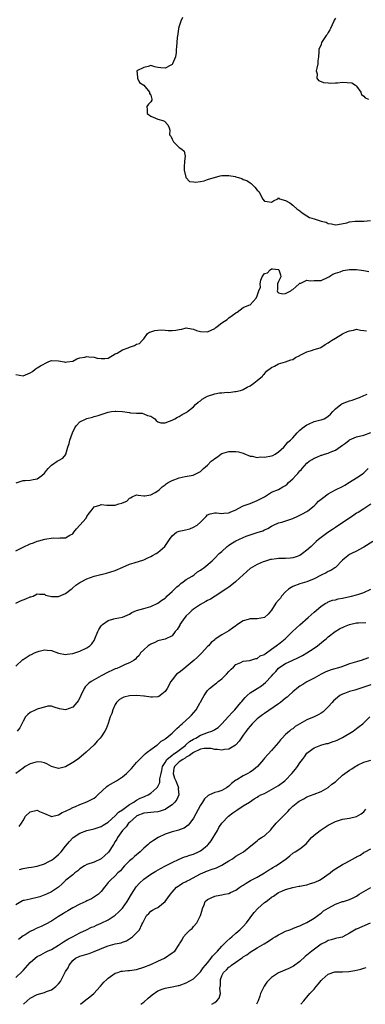
# Model space of a CAD drawing. Units: inches. Extents: x 2523000 to 2526000, y 1548000 to 1551000.
# Drawn here: x 2525148 to 2525245, y 1548000 to 1548277 of the extents above; entities that cross this region are included whole.
import ezdxf

# ---------------------------------------------------------------- set-up
doc = ezdxf.new("R2010")
doc.units = ezdxf.units.IN
doc.header["$MEASUREMENT"] = 0
doc.layers.add('LD25231548_2ft', color=135, linetype='Continuous')

msp = doc.modelspace()

# ---------------------------------------------------------------- linework, layer by layer
at = {"layer": 'LD25231548_2ft'}
for points, elevation in [([(2525193.92, 1548278.08), (2525193.5, 1548277), (2525193, 1548275.65), (2525192.79, 1548275), (2525192.6, 1548273.4), (2525192.4, 1548272.4), (2525192.36, 1548271), (2525192.22, 1548269.78), (2525192.18, 1548269), (2525192.16, 1548268.16), (2525191.94, 1548267), (2525191.7, 1548266.3), (2525191.15, 1548265), (2525191, 1548264.81), (2525190.64, 1548264.64), (2525189, 1548263.76), (2525187.84, 1548263.84), (2525187, 1548264.01), (2525186.13, 1548264.13), (2525185, 1548264.51), (2525184.29, 1548264.29), (2525183, 1548264), (2525181.04, 1548263), (2525181.27, 1548261.27), (2525181.26, 1548261), (2525181.77, 1548259.77), (2525183, 1548259.01), (2525184.65, 1548257), (2525184.67, 1548256.67), (2525185, 1548256.16), (2525185.32, 1548255), (2525185.28, 1548254.72), (2525185, 1548254.26), (2525184.36, 1548253.64), (2525183.89, 1548253), (2525184.01, 1548252.01), (2525183.96, 1548251), (2525185, 1548250.28), (2525187, 1548249.41), (2525188.38, 1548249), (2525188.83, 1548248.84), (2525189.8, 1548247.8), (2525190.21, 1548247), (2525190.34, 1548246.34), (2525190.27, 1548245), (2525190.6, 1548244.6), (2525191, 1548243.73), (2525191.41, 1548243), (2525193, 1548241.47), (2525193.76, 1548241), (2525194.41, 1548240.41), (2525194.66, 1548239), (2525194.45, 1548237.55), (2525194.48, 1548237), (2525194.42, 1548236.42), (2525194.42, 1548235), (2525194.9, 1548233.1), (2525194.9, 1548233), (2525194.92, 1548232.92), (2525195, 1548232.86), (2525195.89, 1548231.89), (2525197, 1548231.75), (2525197.61, 1548231.61), (2525199, 1548231.89), (2525200.06, 1548232.06), (2525201, 1548232.39), (2525204.59, 1548233.41), (2525205, 1548233.49), (2525206.48, 1548233.52), (2525207, 1548233.58), (2525208.79, 1548233.21), (2525209, 1548233.2), (2525209.73, 1548233), (2525210.66, 1548232.66), (2525211, 1548232.44), (2525212.1, 1548232.1), (2525213, 1548231.43), (2525213.26, 1548231.26), (2525213.59, 1548231), (2525214.29, 1548230.29), (2525215, 1548229.37), (2525215.42, 1548229), (2525215.99, 1548227.99), (2525216.48, 1548227), (2525217, 1548226.31), (2525217.8, 1548226.2), (2525219, 1548226.02), (2525219.59, 1548226.41), (2525220.75, 1548227), (2525221, 1548227.35), (2525221.08, 1548227.08), (2525221.24, 1548227), (2525223, 1548226.49), (2525224.2, 1548225.8), (2525225, 1548225.2), (2525225.23, 1548225), (2525226.15, 1548224.15), (2525227, 1548223.56), (2525227.61, 1548223), (2525229, 1548222.13), (2525229.72, 1548221.72), (2525231, 1548221.33), (2525231.86, 1548221), (2525232.77, 1548220.77), (2525233, 1548220.66), (2525234.37, 1548220.37), (2525235, 1548219.99), (2525235.91, 1548219.91), (2525237, 1548219.62), (2525237.71, 1548219.71), (2525240.24, 1548220.24), (2525241, 1548220.52), (2525242.62, 1548220.62), (2525243, 1548220.7), (2525245, 1548220.67), (2525246.87, 1548220.87)], 7408), ([(2525237, 1548277.88), (2525236.67, 1548277.33), (2525236.59, 1548277), (2525235.61, 1548275), (2525235.46, 1548274.54), (2525235, 1548273.85), (2525234.69, 1548273.31), (2525234.4, 1548273), (2525233.32, 1548271.32), (2525233.14, 1548271), (2525233, 1548270.43), (2525232.36, 1548269), (2525232.35, 1548268.35), (2525232.28, 1548267), (2525232.11, 1548265.89), (2525232.02, 1548265), (2525231.74, 1548263.74), (2525231.6, 1548263), (2525231.86, 1548262.14), (2525231.76, 1548261), (2525232.26, 1548260.26), (2525233, 1548260.05), (2525233.71, 1548259.71), (2525235, 1548259.69), (2525235.55, 1548259.55), (2525237, 1548259.69), (2525237.64, 1548259.64), (2525239, 1548259.83), (2525241.67, 1548259.67), (2525242.64, 1548259), (2525243, 1548258.7), (2525244.15, 1548257), (2525244.39, 1548256.39), (2525245, 1548255.87), (2525245.43, 1548255.43), (2525246.3, 1548255)], 7406), ([(2525147, 1548177.47), (2525149, 1548177.1), (2525151, 1548177.9), (2525151.68, 1548178.32), (2525152.41, 1548179), (2525153, 1548179.33), (2525153.94, 1548179.94), (2525156.03, 1548181), (2525156.73, 1548181.27), (2525157, 1548181.4), (2525159, 1548181.3), (2525160.62, 1548181), (2525160.9, 1548180.9), (2525161, 1548180.9), (2525161.43, 1548181), (2525163, 1548181.26), (2525164.16, 1548181.84), (2525165, 1548182.15), (2525166.37, 1548182.37), (2525167, 1548182.54), (2525167.53, 1548182.47), (2525169, 1548182.37), (2525169.89, 1548182.11), (2525171, 1548181.98), (2525172.01, 1548181.99), (2525173, 1548182.11), (2525175, 1548183.24), (2525175.48, 1548183.48), (2525177, 1548184.43), (2525178.62, 1548185), (2525179, 1548185.18), (2525180.4, 1548185.6), (2525181, 1548185.97), (2525181.77, 1548186.23), (2525182.53, 1548187), (2525183, 1548187.52), (2525184.08, 1548189), (2525184.65, 1548189.35), (2525185, 1548189.5), (2525186.15, 1548189.85), (2525187, 1548189.99), (2525187.99, 1548190.01), (2525189, 1548189.93), (2525189.9, 1548189.9), (2525191, 1548189.85), (2525192.07, 1548189.93), (2525193, 1548190.16), (2525193.72, 1548190.28), (2525195, 1548190.58), (2525195.47, 1548190.53), (2525197, 1548190.21), (2525197.87, 1548189.87), (2525199, 1548189.55), (2525201, 1548189.51), (2525203, 1548190.45), (2525203.29, 1548190.71), (2525203.71, 1548191), (2525205, 1548192.05), (2525206.49, 1548193), (2525207, 1548193.43), (2525207.9, 1548194.1), (2525209, 1548194.86), (2525209.29, 1548195), (2525211, 1548196.3), (2525212.66, 1548197), (2525213, 1548197.12), (2525214.72, 1548199), (2525215, 1548199.59), (2525215.48, 1548201), (2525215.9, 1548202.1), (2525215.81, 1548203), (2525216.01, 1548204.02), (2525216.4, 1548205), (2525217, 1548205.88), (2525217.85, 1548206.15), (2525218.59, 1548207), (2525219, 1548207.22), (2525219.26, 1548207.26), (2525221, 1548207.04), (2525221.09, 1548207), (2525221.58, 1548205.58), (2525221.64, 1548205), (2525221, 1548203.69), (2525220.73, 1548203), (2525220.72, 1548201.28), (2525220.61, 1548201), (2525220.71, 1548200.71), (2525221, 1548200.52), (2525222.19, 1548200.19), (2525223, 1548200.25), (2525224.42, 1548201), (2525224.7, 1548201.3), (2525225, 1548201.4), (2525225.84, 1548202.16), (2525226.81, 1548203), (2525227, 1548203.19), (2525227.24, 1548203.24), (2525229, 1548204.04), (2525229.9, 1548203.9), (2525231, 1548203.93), (2525231.99, 1548203.99), (2525233, 1548203.96), (2525234.83, 1548204.83), (2525235, 1548204.89), (2525235.12, 1548205), (2525236.27, 1548205.73), (2525237, 1548205.97), (2525238.38, 1548206.38), (2525239.21, 1548206.79), (2525241, 1548207.02), (2525243, 1548207.07), (2525245, 1548206.81), (2525246.44, 1548206.44)], 7410), ([(2525147.06, 1548146.94), (2525149, 1548147.62), (2525149.61, 1548147.61), (2525151, 1548147.65), (2525151.84, 1548147.84), (2525153, 1548148.04), (2525154.26, 1548149), (2525155, 1548149.66), (2525155.6, 1548150.4), (2525156.05, 1548151), (2525157, 1548151.88), (2525158.6, 1548153), (2525159, 1548153.26), (2525160.16, 1548153.84), (2525161.04, 1548154.96), (2525161.04, 1548155.04), (2525161.63, 1548157), (2525162.01, 1548157.99), (2525162.18, 1548159), (2525162.93, 1548161.07), (2525163.58, 1548162.42), (2525163.96, 1548163), (2525165, 1548164.11), (2525167, 1548165.09), (2525168.56, 1548165.44), (2525169, 1548165.63), (2525170.13, 1548165.87), (2525171, 1548166.22), (2525173, 1548166.87), (2525173.89, 1548167), (2525175, 1548167.12), (2525175.1, 1548167.1), (2525177.02, 1548167.02), (2525179, 1548166.78), (2525179.3, 1548166.7), (2525181, 1548166.55), (2525182.55, 1548166.55), (2525183, 1548166.4), (2525184.06, 1548165.94), (2525185, 1548165.73), (2525186.09, 1548165), (2525186.5, 1548164.5), (2525187, 1548164.16), (2525187.84, 1548163.84), (2525189, 1548163.88), (2525190.28, 1548164.28), (2525191, 1548164.59), (2525191.76, 1548165), (2525192.54, 1548165.46), (2525193, 1548165.66), (2525193.81, 1548166.19), (2525195, 1548166.78), (2525195.13, 1548166.87), (2525195.33, 1548167), (2525197, 1548168.36), (2525197.63, 1548169), (2525198.3, 1548169.7), (2525199, 1548170.07), (2525199.51, 1548170.49), (2525201, 1548171.31), (2525203, 1548172.04), (2525204.31, 1548172.31), (2525205, 1548172.31), (2525206.49, 1548172.49), (2525207, 1548172.41), (2525208.65, 1548172.65), (2525209, 1548172.67), (2525210.26, 1548173), (2525210.84, 1548173.16), (2525211, 1548173.22), (2525212.11, 1548173.89), (2525213, 1548174.29), (2525213.99, 1548175), (2525215, 1548175.76), (2525216.43, 1548177), (2525216.64, 1548177.36), (2525217, 1548177.69), (2525217.61, 1548178.39), (2525219, 1548179.44), (2525219.84, 1548179.84), (2525221, 1548180.49), (2525223, 1548181.07), (2525224.44, 1548181.56), (2525225, 1548181.67), (2525225.78, 1548182.22), (2525227, 1548182.83), (2525227.09, 1548182.91), (2525227.25, 1548183), (2525229, 1548183.87), (2525230.25, 1548184.25), (2525231, 1548184.51), (2525232.71, 1548185), (2525232.92, 1548185.08), (2525234.12, 1548185.88), (2525235, 1548186.41), (2525235.32, 1548186.68), (2525235.91, 1548187), (2525237, 1548187.68), (2525239, 1548188.89), (2525239.21, 1548189), (2525240.45, 1548189.55), (2525241, 1548189.81), (2525242.08, 1548189.92), (2525243, 1548190.19), (2525244.07, 1548189.93), (2525245, 1548189.82), (2525245.76, 1548189.76)], 7412), ([(2525147, 1548127.79), (2525149, 1548128.84), (2525151, 1548129.79), (2525151.93, 1548130.07), (2525153, 1548130.51), (2525153.41, 1548130.59), (2525155.09, 1548131.09), (2525157.46, 1548131.46), (2525159, 1548131.38), (2525159.47, 1548131.47), (2525161, 1548131.48), (2525162.16, 1548132.16), (2525163, 1548132.6), (2525163.33, 1548133), (2525164.03, 1548133.97), (2525165, 1548134.98), (2525166.74, 1548137), (2525167, 1548137.48), (2525167.61, 1548138.39), (2525168.23, 1548139), (2525169, 1548140.13), (2525170.62, 1548140.62), (2525171, 1548140.81), (2525172.63, 1548140.63), (2525173, 1548140.67), (2525175, 1548140.66), (2525176.03, 1548141), (2525176.79, 1548141.21), (2525177, 1548141.3), (2525178.23, 1548141.77), (2525179, 1548142.61), (2525179.3, 1548142.7), (2525179.75, 1548143), (2525181, 1548143.54), (2525181.45, 1548143.45), (2525183, 1548143.32), (2525183.29, 1548143.29), (2525185, 1548143.59), (2525186.21, 1548144.21), (2525187, 1548144.71), (2525187.38, 1548145), (2525188.21, 1548145.79), (2525189, 1548146.35), (2525189.36, 1548146.64), (2525189.87, 1548147), (2525191, 1548147.64), (2525193, 1548148.39), (2525194.72, 1548148.72), (2525196.93, 1548149.07), (2525199, 1548150.17), (2525199.44, 1548150.56), (2525199.88, 1548151), (2525201, 1548151.96), (2525202.03, 1548153), (2525202.56, 1548153.45), (2525203, 1548153.75), (2525203.76, 1548154.24), (2525204.7, 1548155), (2525205, 1548155.16), (2525207, 1548155.76), (2525207.81, 1548155.81), (2525209, 1548155.77), (2525209.69, 1548155.69), (2525211, 1548155.27), (2525211.23, 1548155.23), (2525213, 1548154.46), (2525213.52, 1548154.48), (2525215, 1548154.12), (2525215.77, 1548154.23), (2525217, 1548154.15), (2525219, 1548154.51), (2525219.34, 1548154.66), (2525220.05, 1548155), (2525221, 1548155.65), (2525222.49, 1548157), (2525223, 1548157.54), (2525223.63, 1548158.37), (2525224.39, 1548159), (2525225, 1548159.65), (2525226.2, 1548161), (2525226.61, 1548161.39), (2525227, 1548161.74), (2525227.63, 1548162.37), (2525229, 1548163.29), (2525229.47, 1548163.47), (2525231, 1548164.18), (2525232.57, 1548164.57), (2525233, 1548164.69), (2525233.82, 1548165), (2525234.58, 1548165.42), (2525235, 1548165.68), (2525235.67, 1548166.33), (2525236.27, 1548167), (2525237, 1548167.77), (2525238.57, 1548169), (2525238.8, 1548169.2), (2525239, 1548169.26), (2525240.21, 1548169.79), (2525241, 1548170), (2525241.77, 1548170.23), (2525243.23, 1548170.77), (2525243.82, 1548171), (2525245, 1548171.58), (2525245.95, 1548171.95)], 7414), ([(2525146.93, 1548113.07), (2525148.29, 1548113.71), (2525149, 1548114), (2525149.78, 1548114.22), (2525151, 1548114.78), (2525151.21, 1548114.79), (2525151.86, 1548115), (2525153, 1548115.7), (2525153.61, 1548115.61), (2525155, 1548115.52), (2525155.31, 1548115.31), (2525156.6, 1548115), (2525157, 1548114.92), (2525159, 1548114.93), (2525161, 1548115.76), (2525162.58, 1548117), (2525162.8, 1548117.2), (2525163, 1548117.31), (2525163.9, 1548118.1), (2525165, 1548118.84), (2525167, 1548119.93), (2525169, 1548120.62), (2525170.89, 1548121.11), (2525171, 1548121.15), (2525172.49, 1548121.51), (2525175, 1548122.28), (2525177.15, 1548123.15), (2525179, 1548123.98), (2525180.35, 1548124.35), (2525183, 1548125.21), (2525184.19, 1548125.81), (2525185, 1548126.17), (2525185.52, 1548126.48), (2525186.49, 1548127), (2525187, 1548127.33), (2525188.96, 1548129), (2525190.23, 1548131), (2525191, 1548132.04), (2525192.26, 1548133), (2525192.74, 1548133.26), (2525193, 1548133.36), (2525194.37, 1548133.63), (2525195.98, 1548134.02), (2525197, 1548134.41), (2525198.03, 1548135), (2525199, 1548135.86), (2525200.57, 1548137.43), (2525201, 1548137.93), (2525201.77, 1548138.23), (2525203, 1548138.5), (2525203.49, 1548138.51), (2525205, 1548138.26), (2525205.61, 1548138.39), (2525207, 1548138.47), (2525207.36, 1548138.64), (2525209, 1548139.36), (2525209.76, 1548139.76), (2525211, 1548140.44), (2525213, 1548141.15), (2525215, 1548141.92), (2525215.69, 1548142.31), (2525217.06, 1548143), (2525219, 1548144.27), (2525221, 1548145.03), (2525222.23, 1548145.77), (2525223, 1548146.2), (2525223.43, 1548146.57), (2525223.84, 1548147), (2525225, 1548148.11), (2525225.84, 1548149), (2525226.43, 1548149.57), (2525227, 1548150.29), (2525227.37, 1548150.63), (2525227.64, 1548151), (2525229, 1548152.5), (2525229.58, 1548153), (2525230.46, 1548153.54), (2525231, 1548153.93), (2525231.8, 1548154.2), (2525233, 1548154.72), (2525233.23, 1548154.77), (2525233.93, 1548155), (2525235, 1548155.3), (2525235.56, 1548155.56), (2525237, 1548156.17), (2525239, 1548157.56), (2525239.88, 1548158.12), (2525240.88, 1548159), (2525241, 1548159.08), (2525243, 1548159.93), (2525245, 1548160.4), (2525247, 1548161.08)], 7416), ([(2525147, 1548095.27), (2525148.89, 1548097.11), (2525149, 1548097.19), (2525150.13, 1548097.87), (2525151, 1548098.43), (2525151.42, 1548098.58), (2525152.24, 1548099), (2525153, 1548099.36), (2525153.5, 1548099.5), (2525155, 1548099.88), (2525155.83, 1548099.83), (2525157, 1548099.68), (2525159, 1548098.9), (2525161, 1548098.54), (2525161.38, 1548098.62), (2525163, 1548098.84), (2525165, 1548099.53), (2525167, 1548100.46), (2525167.78, 1548101), (2525168.39, 1548101.61), (2525169, 1548102.52), (2525169.27, 1548103), (2525170.04, 1548105), (2525170.37, 1548105.63), (2525171, 1548106.64), (2525171.16, 1548106.84), (2525171.35, 1548107), (2525173, 1548108.15), (2525174.59, 1548108.59), (2525175, 1548108.72), (2525177, 1548109.1), (2525178.36, 1548109.64), (2525179, 1548109.97), (2525179.62, 1548110.38), (2525181, 1548110.95), (2525183, 1548111.53), (2525183.69, 1548111.69), (2525185, 1548112.12), (2525187, 1548113.03), (2525188.15, 1548113.85), (2525189, 1548114.48), (2525189.28, 1548114.72), (2525189.56, 1548115), (2525191, 1548116.28), (2525192.37, 1548117.63), (2525193, 1548118.11), (2525193.47, 1548118.53), (2525194.15, 1548119), (2525195, 1548119.66), (2525196.65, 1548120.65), (2525197.19, 1548121), (2525198.18, 1548121.82), (2525199, 1548122.3), (2525199.37, 1548122.63), (2525199.91, 1548123), (2525202.27, 1548125), (2525202.63, 1548125.37), (2525203, 1548125.68), (2525204.28, 1548127), (2525205, 1548127.61), (2525206.5, 1548129), (2525206.78, 1548129.22), (2525207, 1548129.33), (2525208, 1548130), (2525209, 1548130.6), (2525209.81, 1548131), (2525211, 1548131.54), (2525211.9, 1548131.9), (2525214.96, 1548132.96), (2525216.57, 1548133.43), (2525217, 1548133.68), (2525217.97, 1548134.03), (2525219, 1548134.69), (2525219.55, 1548135), (2525221, 1548135.62), (2525221.89, 1548135.89), (2525225, 1548136.93), (2525226.45, 1548137.55), (2525227, 1548137.8), (2525227.78, 1548138.22), (2525229, 1548138.84), (2525229.22, 1548139), (2525231, 1548140.44), (2525231.57, 1548141), (2525232.26, 1548141.74), (2525233, 1548142.3), (2525233.37, 1548142.63), (2525235, 1548143.85), (2525237, 1548144.95), (2525239, 1548145.95), (2525239.68, 1548146.32), (2525241, 1548147.11), (2525243, 1548148.35), (2525244.57, 1548149.42), (2525245, 1548149.77), (2525246.23, 1548151)], 7418), ([(2525247, 1548140.88), (2525245, 1548139.6), (2525243.39, 1548138.61), (2525243, 1548138.4), (2525242.19, 1548137.81), (2525240.98, 1548137), (2525237.97, 1548135), (2525237, 1548134.39), (2525236.17, 1548133.83), (2525234.91, 1548132.91), (2525233, 1548131.55), (2525232.27, 1548131), (2525231.58, 1548130.42), (2525230.15, 1548129), (2525229, 1548127.96), (2525227.79, 1548127), (2525227, 1548126.5), (2525225.94, 1548126.06), (2525225, 1548125.76), (2525224.33, 1548125.67), (2525223, 1548125.58), (2525221, 1548125.6), (2525220.45, 1548125.55), (2525219, 1548125.37), (2525218.7, 1548125.3), (2525217.6, 1548125), (2525217, 1548124.76), (2525216.63, 1548124.63), (2525215, 1548123.97), (2525213, 1548122.83), (2525212.04, 1548121.96), (2525211.06, 1548121), (2525209, 1548119.09), (2525208.86, 1548119), (2525207.84, 1548118.16), (2525207, 1548117.54), (2525206.1, 1548117), (2525203.13, 1548115), (2525201.84, 1548114.16), (2525201, 1548113.78), (2525200.54, 1548113.46), (2525199.65, 1548113), (2525199, 1548112.7), (2525197, 1548111.38), (2525196.59, 1548111), (2525195.81, 1548110.19), (2525195, 1548109.42), (2525194.61, 1548109), (2525193.17, 1548107), (2525193.13, 1548106.87), (2525192.41, 1548105.59), (2525191.85, 1548105), (2525191, 1548103.87), (2525189, 1548102.88), (2525187, 1548102.38), (2525186.09, 1548101.91), (2525185, 1548101.52), (2525184.72, 1548101.28), (2525184.23, 1548101), (2525183, 1548099.89), (2525182.13, 1548099), (2525181.67, 1548098.33), (2525181, 1548097.63), (2525180.72, 1548097.28), (2525180.28, 1548097), (2525179, 1548096.21), (2525177.74, 1548095.74), (2525176.3, 1548095), (2525175.38, 1548094.62), (2525175, 1548094.54), (2525174.18, 1548094.18), (2525173, 1548093.62), (2525171, 1548092.56), (2525169, 1548091.46), (2525168.21, 1548091), (2525167.53, 1548090.47), (2525166.52, 1548089.48), (2525166.19, 1548089), (2525165.27, 1548087), (2525165, 1548086.38), (2525164.52, 1548085.48), (2525164.17, 1548085), (2525163, 1548083.76), (2525161, 1548083.01), (2525159.26, 1548083.26), (2525157.74, 1548083.74), (2525157, 1548084.01), (2525156, 1548084.01), (2525155, 1548083.76), (2525153.27, 1548083.27), (2525153, 1548083.15), (2525152.6, 1548083), (2525151, 1548082.2), (2525150.32, 1548081.68), (2525149.67, 1548081), (2525149, 1548079.76), (2525148.07, 1548077.93), (2525147.36, 1548077)], 7420), ([(2525247.57, 1548130.43), (2525245, 1548128.81), (2525244.62, 1548128.62), (2525243, 1548127.72), (2525241.55, 1548127), (2525241, 1548126.71), (2525240.02, 1548125.98), (2525239, 1548125.15), (2525237, 1548123.09), (2525236.9, 1548123), (2525235.77, 1548122.23), (2525235, 1548121.91), (2525234.43, 1548121.57), (2525233.23, 1548121), (2525233, 1548120.91), (2525231, 1548119.89), (2525229, 1548119.02), (2525227, 1548118.44), (2525225, 1548117.7), (2525224.55, 1548117.45), (2525223.83, 1548117), (2525223, 1548116.23), (2525221.81, 1548115), (2525221.52, 1548114.48), (2525221, 1548113.89), (2525220.25, 1548113), (2525219, 1548111.05), (2525218.1, 1548109.9), (2525217, 1548108.98), (2525215, 1548108.64), (2525214.65, 1548108.65), (2525213, 1548108.6), (2525212.4, 1548108.4), (2525211, 1548108.05), (2525209.18, 1548106.82), (2525209, 1548106.67), (2525208.02, 1548105.98), (2525207, 1548105.22), (2525205, 1548104.09), (2525203.13, 1548102.87), (2525203, 1548102.73), (2525202.04, 1548101.96), (2525201.22, 1548101), (2525201, 1548100.79), (2525199.36, 1548099), (2525199, 1548098.65), (2525198.2, 1548097.8), (2525197.24, 1548097), (2525195, 1548095.08), (2525194.88, 1548095), (2525193.87, 1548094.13), (2525193, 1548093.5), (2525192.27, 1548093), (2525191, 1548091.45), (2525190.65, 1548091), (2525189.64, 1548089), (2525189, 1548088.12), (2525187.65, 1548087), (2525187.24, 1548086.76), (2525187, 1548086.68), (2525185.5, 1548086.5), (2525185, 1548086.51), (2525183.22, 1548086.78), (2525183, 1548086.82), (2525181.04, 1548087.04), (2525179, 1548086.96), (2525177.43, 1548086.57), (2525177, 1548086.4), (2525176.16, 1548085.84), (2525175.37, 1548085), (2525175, 1548084.45), (2525174.3, 1548083), (2525174.02, 1548081.98), (2525173.56, 1548081), (2525173, 1548079.16), (2525172.41, 1548077.59), (2525172.07, 1548077), (2525171, 1548075.32), (2525170.72, 1548075), (2525169.87, 1548074.13), (2525169, 1548073.09), (2525166.77, 1548071), (2525164.7, 1548069.3), (2525164.31, 1548069), (2525163, 1548068.11), (2525161, 1548066.95), (2525159.45, 1548066.55), (2525159, 1548066.42), (2525157, 1548067), (2525155.74, 1548067.74), (2525155, 1548068.03), (2525154.2, 1548068.2), (2525153, 1548068.33), (2525151, 1548067.72), (2525149.61, 1548067), (2525149, 1548066.57), (2525146.96, 1548065)], 7422), ([(2525147.92, 1548050.08), (2525148.53, 1548051), (2525149, 1548051.77), (2525149.67, 1548053), (2525151, 1548054.22), (2525153, 1548054.66), (2525153.63, 1548054.37), (2525155, 1548053.8), (2525156.84, 1548053), (2525156.94, 1548052.94), (2525157, 1548052.94), (2525159, 1548053.36), (2525159.99, 1548054.01), (2525161, 1548054.39), (2525161.37, 1548054.63), (2525162.19, 1548055), (2525163, 1548055.42), (2525163.74, 1548055.74), (2525165, 1548056.32), (2525166.96, 1548057.04), (2525168.29, 1548057.71), (2525169, 1548058.12), (2525169.5, 1548058.5), (2525170.1, 1548059), (2525172.59, 1548061.41), (2525173, 1548061.66), (2525174.52, 1548062.52), (2525175.34, 1548063), (2525177, 1548064.1), (2525178.13, 1548065), (2525178.55, 1548065.45), (2525179, 1548065.92), (2525179.52, 1548066.48), (2525180.05, 1548067), (2525181, 1548068.14), (2525181.77, 1548069), (2525183, 1548070.16), (2525183.38, 1548070.62), (2525183.96, 1548071), (2525185, 1548071.79), (2525186.69, 1548073), (2525186.86, 1548073.14), (2525187, 1548073.22), (2525187.87, 1548074.13), (2525189, 1548074.75), (2525189.12, 1548074.88), (2525189.31, 1548075), (2525191, 1548076.43), (2525192.3, 1548077.7), (2525193, 1548078.24), (2525193.35, 1548078.65), (2525193.83, 1548079), (2525196.04, 1548081), (2525196.51, 1548081.49), (2525197.77, 1548083), (2525198.92, 1548085), (2525199, 1548085.17), (2525199.65, 1548086.35), (2525200.03, 1548087), (2525201, 1548088.42), (2525201.56, 1548089), (2525202.38, 1548089.62), (2525203, 1548090.21), (2525203.47, 1548090.53), (2525204.02, 1548091), (2525205, 1548091.75), (2525206.34, 1548093), (2525207, 1548093.77), (2525207.6, 1548094.4), (2525208.27, 1548095), (2525209, 1548095.71), (2525210.35, 1548096.35), (2525211, 1548096.7), (2525212.89, 1548096.89), (2525214.56, 1548097.44), (2525215, 1548097.46), (2525215.84, 1548098.16), (2525217, 1548098.6), (2525217.2, 1548098.8), (2525219, 1548100.04), (2525220.35, 1548101), (2525220.71, 1548101.29), (2525221, 1548101.49), (2525222.85, 1548103), (2525224.95, 1548105.05), (2525227, 1548106.97), (2525229.32, 1548109), (2525231, 1548110.53), (2525231.58, 1548111), (2525233, 1548112.23), (2525234.35, 1548113), (2525234.75, 1548113.25), (2525235, 1548113.37), (2525236.17, 1548113.83), (2525237, 1548114.01), (2525237.77, 1548114.23), (2525239, 1548114.46), (2525239.44, 1548114.56), (2525241.59, 1548115), (2525243, 1548115.35), (2525243.58, 1548115.58), (2525245, 1548116.01), (2525247.04, 1548117)], 7424), ([(2525148.04, 1548037.96), (2525149, 1548038.24), (2525150.53, 1548038.53), (2525151.39, 1548038.61), (2525153, 1548038.92), (2525155, 1548039.62), (2525156.25, 1548040.25), (2525157, 1548040.65), (2525157.53, 1548041), (2525159, 1548042.23), (2525159.39, 1548042.61), (2525159.76, 1548043), (2525161, 1548044.56), (2525162.11, 1548045.89), (2525163, 1548046.88), (2525163.14, 1548047), (2525165, 1548048.19), (2525166.99, 1548049), (2525169, 1548049.43), (2525171, 1548050.06), (2525171.55, 1548050.45), (2525173, 1548051.32), (2525175, 1548053.06), (2525175.9, 1548054.1), (2525177, 1548054.81), (2525177.1, 1548054.9), (2525179, 1548056.27), (2525180.25, 1548057), (2525180.66, 1548057.34), (2525181, 1548057.48), (2525181.96, 1548058.04), (2525183, 1548058.5), (2525183.38, 1548058.62), (2525184.23, 1548059), (2525185, 1548059.51), (2525186.72, 1548061), (2525186.85, 1548061.15), (2525187.52, 1548062.48), (2525187.57, 1548063), (2525187.55, 1548063.55), (2525187.87, 1548065), (2525188.11, 1548065.89), (2525188.32, 1548067), (2525189, 1548068.14), (2525189.55, 1548069), (2525191, 1548070.23), (2525191.44, 1548070.56), (2525192.22, 1548071), (2525194.83, 1548073), (2525194.91, 1548073.09), (2525195, 1548073.16), (2525195.94, 1548074.06), (2525197, 1548074.7), (2525197.2, 1548074.8), (2525197.64, 1548075), (2525199, 1548075.79), (2525200.32, 1548076.32), (2525201, 1548076.55), (2525202.2, 1548077), (2525202.73, 1548077.27), (2525203, 1548077.47), (2525203.96, 1548078.04), (2525205, 1548079.03), (2525206.89, 1548081.11), (2525207, 1548081.21), (2525207.85, 1548082.15), (2525208.69, 1548083), (2525210.37, 1548085), (2525210.64, 1548085.36), (2525211, 1548085.81), (2525211.55, 1548086.45), (2525212.16, 1548087), (2525213, 1548087.72), (2525214.98, 1548089), (2525216.23, 1548089.77), (2525217.36, 1548090.64), (2525219, 1548092.44), (2525219.45, 1548093), (2525220.21, 1548093.79), (2525221, 1548094.68), (2525221.4, 1548095), (2525223, 1548096.03), (2525225, 1548097), (2525226.42, 1548097.58), (2525227.72, 1548098.28), (2525229.01, 1548099), (2525231, 1548100.38), (2525231.97, 1548101), (2525232.55, 1548101.45), (2525233.63, 1548102.37), (2525234.42, 1548103), (2525235, 1548103.51), (2525236.94, 1548105), (2525238.2, 1548105.8), (2525239.59, 1548106.41), (2525241, 1548106.99), (2525243, 1548107.47), (2525243.52, 1548107.52), (2525245.55, 1548107.55)], 7426), ([(2525246.34, 1548097.66), (2525245, 1548097.12), (2525244.89, 1548097.11), (2525244.59, 1548097), (2525243, 1548096.52), (2525242.27, 1548096.27), (2525241, 1548095.93), (2525238.57, 1548095), (2525235.78, 1548094.22), (2525234.32, 1548093.68), (2525233, 1548093.04), (2525231, 1548091.93), (2525229, 1548090.9), (2525227.87, 1548090.13), (2525227, 1548089.65), (2525226.62, 1548089.38), (2525225, 1548088.09), (2525223.85, 1548087), (2525223.43, 1548086.57), (2525223, 1548086.23), (2525221.51, 1548085), (2525221, 1548084.62), (2525217, 1548081.98), (2525216.43, 1548081.57), (2525215.69, 1548081), (2525215, 1548080.4), (2525213.56, 1548079), (2525213, 1548078.4), (2525212.37, 1548077.63), (2525211.87, 1548077), (2525211, 1548075.8), (2525209.9, 1548074.1), (2525208.93, 1548073.07), (2525208.82, 1548073), (2525207, 1548071.89), (2525205.78, 1548071.78), (2525205, 1548071.58), (2525203.8, 1548071.8), (2525203, 1548071.8), (2525202.04, 1548072.04), (2525201, 1548072.11), (2525200.06, 1548072.06), (2525199, 1548071.93), (2525197, 1548070.99), (2525195.89, 1548070.11), (2525195, 1548069.62), (2525194.64, 1548069.36), (2525194, 1548069), (2525193, 1548068.3), (2525191.64, 1548067), (2525191.53, 1548066.47), (2525191.32, 1548065), (2525191.7, 1548063.7), (2525192.01, 1548063), (2525192.7, 1548061.3), (2525192.78, 1548061), (2525192.75, 1548060.75), (2525192.89, 1548059), (2525192.3, 1548057.7), (2525191.79, 1548057), (2525191, 1548056.23), (2525189.16, 1548055), (2525189, 1548054.91), (2525187.59, 1548054.41), (2525187, 1548054.24), (2525185.87, 1548054.13), (2525185, 1548054.07), (2525184.09, 1548053.91), (2525183, 1548053.85), (2525181.07, 1548053.07), (2525180.95, 1548053), (2525179, 1548051.27), (2525178.73, 1548051), (2525178.03, 1548049.97), (2525177, 1548049.02), (2525175.65, 1548047), (2525175.45, 1548046.55), (2525175, 1548045.87), (2525174.46, 1548045), (2525173.09, 1548042.91), (2525173, 1548042.81), (2525172.07, 1548041.93), (2525171, 1548041), (2525169, 1548040.07), (2525167, 1548039.35), (2525166.34, 1548039), (2525165, 1548038.13), (2525164.42, 1548037.58), (2525163.55, 1548037), (2525163, 1548036.52), (2525161.04, 1548034.96), (2525160.03, 1548033.97), (2525158.98, 1548033.02), (2525157, 1548031.68), (2525155.56, 1548031), (2525155.17, 1548030.83), (2525153.7, 1548030.3), (2525153, 1548030.08), (2525151, 1548029.67), (2525149.27, 1548029.27), (2525149, 1548029.22), (2525148.84, 1548029.16), (2525147, 1548028.04)], 7428), ([(2525247, 1548090.05), (2525245, 1548089.35), (2525244.73, 1548089.27), (2525242.54, 1548088.54), (2525241, 1548088.15), (2525239.6, 1548087.6), (2525239, 1548087.43), (2525238.31, 1548087), (2525237, 1548085.98), (2525236.52, 1548085.48), (2525236.09, 1548085), (2525235, 1548083.82), (2525234.15, 1548083), (2525233.58, 1548082.42), (2525233, 1548082.07), (2525232.36, 1548081.64), (2525231.02, 1548081), (2525229, 1548080.12), (2525227, 1548079.01), (2525225.72, 1548078.28), (2525225, 1548077.65), (2525224.59, 1548077.41), (2525224.09, 1548077), (2525223, 1548075.99), (2525221.98, 1548075), (2525221.51, 1548074.49), (2525221, 1548073.8), (2525219, 1548071.53), (2525217, 1548069.36), (2525216.71, 1548069), (2525215.03, 1548067), (2525213.94, 1548066.06), (2525213, 1548065.43), (2525212.3, 1548065), (2525211, 1548064.4), (2525209.28, 1548063.28), (2525209, 1548063.12), (2525207.77, 1548062.23), (2525207, 1548061.45), (2525206.29, 1548061), (2525205, 1548060.27), (2525203.84, 1548059.84), (2525203, 1548059.67), (2525201.57, 1548059), (2525201.16, 1548058.84), (2525200.1, 1548057.9), (2525199.58, 1548057), (2525199, 1548056.08), (2525197.67, 1548053.67), (2525197, 1548052.42), (2525195.95, 1548051), (2525195.53, 1548050.47), (2525194.37, 1548049.63), (2525193, 1548049.16), (2525192.89, 1548049.11), (2525191, 1548048.62), (2525189, 1548047.91), (2525187.03, 1548046.97), (2525185.8, 1548046.2), (2525184.63, 1548045.37), (2525184.22, 1548045), (2525183, 1548043.97), (2525181.97, 1548043), (2525180.38, 1548041.62), (2525179.71, 1548041), (2525179, 1548040.39), (2525177.58, 1548039), (2525177, 1548038.34), (2525176.41, 1548037.59), (2525175.74, 1548037), (2525175, 1548036.18), (2525173.61, 1548035), (2525173.33, 1548034.67), (2525173, 1548034.32), (2525172.46, 1548033.54), (2525171.96, 1548033), (2525171, 1548031.77), (2525170.28, 1548031), (2525168.32, 1548029.68), (2525167, 1548029.16), (2525166.68, 1548029), (2525165, 1548028.25), (2525163, 1548027.19), (2525161.63, 1548026.37), (2525161, 1548025.96), (2525160.4, 1548025.6), (2525159.44, 1548025), (2525159, 1548024.7), (2525157, 1548023.46), (2525155.42, 1548022.58), (2525155, 1548022.37), (2525154.06, 1548021.93), (2525152.67, 1548021.33), (2525152.01, 1548021), (2525151, 1548020.53), (2525149.62, 1548019.62), (2525149, 1548019.26), (2525147.73, 1548018.27)], 7430), ([(2525147, 1548007.51), (2525148.76, 1548009.24), (2525149, 1548009.54), (2525150.33, 1548011), (2525151, 1548011.79), (2525152.42, 1548013), (2525153, 1548013.45), (2525154.03, 1548013.97), (2525155.31, 1548014.69), (2525155.92, 1548015), (2525157, 1548015.47), (2525159, 1548016.66), (2525160.38, 1548017.62), (2525161.64, 1548018.36), (2525162.94, 1548019), (2525165, 1548020.15), (2525166.86, 1548021), (2525168.28, 1548021.72), (2525169, 1548021.95), (2525169.67, 1548022.33), (2525171, 1548022.83), (2525173, 1548023.81), (2525175, 1548025.08), (2525175.98, 1548026.02), (2525177, 1548027.07), (2525178.36, 1548029), (2525178.59, 1548029.41), (2525179.54, 1548031), (2525180.86, 1548033.14), (2525181.82, 1548034.18), (2525183, 1548035.3), (2525185, 1548036.67), (2525186.45, 1548037.55), (2525187.72, 1548038.28), (2525189.14, 1548039), (2525191, 1548039.99), (2525193, 1548040.87), (2525194.49, 1548041.51), (2525195, 1548041.62), (2525195.96, 1548042.04), (2525197, 1548042.34), (2525198.47, 1548043), (2525199, 1548043.28), (2525200.29, 1548044.29), (2525201, 1548044.82), (2525201.18, 1548045), (2525201.98, 1548046.02), (2525202.58, 1548047), (2525203, 1548047.75), (2525203.77, 1548049), (2525204.21, 1548049.79), (2525205, 1548051.03), (2525206.89, 1548053), (2525208.09, 1548053.91), (2525209.27, 1548054.73), (2525211, 1548055.88), (2525212.81, 1548057), (2525214.09, 1548057.91), (2525215, 1548058.41), (2525215.35, 1548058.65), (2525216.05, 1548059), (2525217, 1548059.44), (2525219, 1548060.48), (2525221, 1548061.69), (2525222.79, 1548063), (2525223, 1548063.18), (2525224.75, 1548065), (2525225.75, 1548066.25), (2525226.31, 1548067), (2525227, 1548068.05), (2525227.78, 1548069), (2525228.29, 1548069.71), (2525229, 1548070.72), (2525229.32, 1548071), (2525231, 1548072.31), (2525232.92, 1548073), (2525234.55, 1548073.45), (2525235, 1548073.51), (2525236.07, 1548073.93), (2525237, 1548074.22), (2525237.54, 1548074.46), (2525239, 1548075.19), (2525242.03, 1548077), (2525243, 1548077.73), (2525243.74, 1548078.26), (2525244.71, 1548079), (2525246.7, 1548081)], 7432), ([(2525149.09, 1548000), (2525150.15, 1548001), (2525151, 1548001.73), (2525153, 1548002.79), (2525155, 1548003.34), (2525155.58, 1548003.58), (2525157, 1548004.05), (2525158.25, 1548005), (2525159, 1548005.77), (2525159.54, 1548006.46), (2525159.86, 1548007), (2525160.71, 1548008.71), (2525161, 1548009.25), (2525161.68, 1548010.32), (2525162, 1548011), (2525163, 1548012.31), (2525163.8, 1548013), (2525165, 1548013.59), (2525167, 1548014.16), (2525167.64, 1548014.36), (2525169, 1548014.85), (2525172.19, 1548016.19), (2525173, 1548016.5), (2525175, 1548017.04), (2525176.66, 1548017.34), (2525177, 1548017.55), (2525178.12, 1548017.88), (2525179, 1548018.48), (2525179.81, 1548019), (2525181, 1548020.1), (2525181.8, 1548021), (2525182.48, 1548022.48), (2525182.76, 1548023), (2525183, 1548023.56), (2525183.75, 1548025), (2525184.44, 1548025.56), (2525185, 1548026.2), (2525185.47, 1548026.53), (2525186.28, 1548027), (2525187, 1548027.32), (2525189, 1548028.95), (2525190.5, 1548031), (2525191, 1548031.59), (2525192.26, 1548033), (2525192.67, 1548033.33), (2525193, 1548033.52), (2525193.89, 1548034.11), (2525195, 1548034.65), (2525195.22, 1548034.78), (2525195.67, 1548035), (2525199, 1548036.74), (2525201, 1548037.58), (2525202.03, 1548037.97), (2525203.51, 1548038.49), (2525204.65, 1548039), (2525205, 1548039.18), (2525207, 1548040.42), (2525207.99, 1548041), (2525209, 1548041.76), (2525209.76, 1548042.24), (2525211.11, 1548043), (2525213.69, 1548045), (2525215, 1548046.08), (2525215.47, 1548046.53), (2525216.18, 1548047), (2525217, 1548047.51), (2525218.8, 1548049.2), (2525219, 1548049.42), (2525220.34, 1548051), (2525221, 1548051.73), (2525223.64, 1548054.36), (2525224.15, 1548055), (2525225, 1548055.8), (2525226.43, 1548057), (2525226.78, 1548057.22), (2525227, 1548057.38), (2525228.09, 1548057.91), (2525229, 1548058.45), (2525231, 1548059.24), (2525233, 1548060), (2525235, 1548061.12), (2525236, 1548062), (2525237, 1548062.72), (2525237.34, 1548063), (2525239, 1548064.54), (2525241, 1548066.02), (2525241.65, 1548066.35), (2525242.63, 1548067), (2525243, 1548067.23), (2525243.47, 1548067.47), (2525245, 1548068.2), (2525247, 1548068.79)], 7434), ([(2525165.17, 1548000), (2525166.71, 1548001.29), (2525167.85, 1548002.15), (2525168.9, 1548003), (2525170.74, 1548005), (2525170.85, 1548005.15), (2525171.77, 1548006.23), (2525172.57, 1548007), (2525173, 1548007.39), (2525175, 1548008.76), (2525175.66, 1548009), (2525176.69, 1548009.31), (2525177, 1548009.35), (2525178.5, 1548009.5), (2525179, 1548009.5), (2525180.31, 1548009.69), (2525181, 1548009.77), (2525183, 1548010.42), (2525185, 1548011.24), (2525187, 1548012.11), (2525188.88, 1548013), (2525191, 1548014.47), (2525191.33, 1548014.67), (2525191.74, 1548015), (2525193, 1548016.87), (2525193.1, 1548017), (2525193.8, 1548018.2), (2525194.24, 1548019), (2525195, 1548019.88), (2525196.08, 1548021), (2525196.61, 1548021.39), (2525197, 1548021.88), (2525198, 1548023), (2525199.02, 1548025), (2525199.49, 1548026.51), (2525199.6, 1548027), (2525199.99, 1548027.99), (2525200.35, 1548029), (2525201, 1548029.57), (2525203, 1548030.43), (2525203.44, 1548030.56), (2525205, 1548030.83), (2525205.72, 1548031), (2525207, 1548031.23), (2525207.46, 1548031.46), (2525209, 1548032.15), (2525210.12, 1548033), (2525210.65, 1548033.35), (2525211, 1548033.61), (2525211.85, 1548034.15), (2525213.1, 1548034.91), (2525215, 1548035.81), (2525217, 1548037.01), (2525218.19, 1548037.81), (2525219, 1548038.28), (2525219.43, 1548038.57), (2525220.19, 1548039), (2525221, 1548039.53), (2525223.11, 1548041), (2525224.16, 1548041.84), (2525225, 1548042.6), (2525225.67, 1548043), (2525227, 1548043.83), (2525228.78, 1548045.22), (2525230.32, 1548047), (2525231, 1548047.64), (2525232.75, 1548049), (2525234.12, 1548049.88), (2525235, 1548050.43), (2525235.37, 1548050.63), (2525236.14, 1548051), (2525237, 1548051.48), (2525239, 1548052.18), (2525241, 1548052.47), (2525243, 1548052.92), (2525244.32, 1548053.68), (2525245, 1548054.26), (2525245.64, 1548055)], 7436), ([(2525182.2, 1548000), (2525183, 1548000.6), (2525184.26, 1548001.74), (2525185.36, 1548002.64), (2525187, 1548003.76), (2525188.22, 1548004.22), (2525189, 1548004.56), (2525191.44, 1548005), (2525192.74, 1548005.26), (2525193, 1548005.34), (2525195, 1548006.02), (2525197, 1548007.14), (2525198.8, 1548009), (2525199, 1548009.18), (2525199.76, 1548010.24), (2525200.38, 1548011), (2525201, 1548011.73), (2525202.01, 1548013), (2525202.42, 1548013.58), (2525203, 1548014.19), (2525203.38, 1548014.62), (2525203.76, 1548015), (2525205, 1548016.37), (2525205.64, 1548017), (2525206.3, 1548017.7), (2525207.37, 1548018.63), (2525207.82, 1548019), (2525209, 1548020.05), (2525210.11, 1548021), (2525211, 1548021.95), (2525211.93, 1548023), (2525213, 1548024.36), (2525213.46, 1548025), (2525214.14, 1548025.86), (2525215.13, 1548027), (2525217, 1548028.66), (2525217.47, 1548029), (2525218.39, 1548029.61), (2525219, 1548030.18), (2525219.57, 1548030.43), (2525220.3, 1548031), (2525221, 1548031.47), (2525221.92, 1548031.92), (2525223, 1548032.37), (2525225, 1548032.94), (2525226.74, 1548033.26), (2525227, 1548033.3), (2525228.39, 1548033.61), (2525229, 1548033.7), (2525229.98, 1548034.02), (2525231, 1548034.32), (2525231.48, 1548034.52), (2525232.49, 1548035), (2525233, 1548035.27), (2525235.53, 1548037), (2525236.34, 1548037.66), (2525237, 1548038.16), (2525239, 1548039.37), (2525239.81, 1548039.81), (2525241, 1548040.4), (2525242.68, 1548041.32), (2525243, 1548041.53), (2525244, 1548042), (2525245, 1548042.75), (2525245.17, 1548042.83), (2525245.42, 1548043), (2525247, 1548043.82)], 7438), ([(2525202.19, 1548000), (2525203, 1548000.48), (2525203.64, 1548001), (2525204.23, 1548001.77), (2525204.62, 1548003), (2525204.48, 1548004.48), (2525204.66, 1548005.34), (2525204.62, 1548007), (2525205, 1548008), (2525205.51, 1548009), (2525206.32, 1548009.68), (2525207, 1548010.43), (2525207.38, 1548010.62), (2525207.73, 1548011), (2525209, 1548011.88), (2525210.51, 1548013), (2525210.8, 1548013.2), (2525211, 1548013.36), (2525212.04, 1548013.96), (2525213, 1548014.71), (2525215, 1548015.93), (2525216.96, 1548017.04), (2525218.2, 1548017.8), (2525219.39, 1548018.61), (2525220.06, 1548019), (2525221, 1548019.61), (2525222.11, 1548020.11), (2525223, 1548020.58), (2525224.19, 1548021), (2525225, 1548021.32), (2525226.17, 1548021.83), (2525227, 1548022.13), (2525227.56, 1548022.44), (2525229, 1548023.04), (2525231, 1548024.25), (2525232.05, 1548025), (2525232.57, 1548025.43), (2525233, 1548025.67), (2525233.68, 1548026.32), (2525235, 1548027.08), (2525235.16, 1548027.16), (2525237, 1548028.22), (2525239, 1548028.93), (2525239.28, 1548029), (2525241, 1548029.57), (2525242, 1548030), (2525243, 1548030.51), (2525243.76, 1548031), (2525245, 1548031.76), (2525247, 1548032.93)], 7440), ([(2525246.84, 1548022.84), (2525243, 1548021.15), (2525242.87, 1548021.13), (2525241, 1548020.04), (2525239.1, 1548019), (2525239, 1548018.96), (2525237.4, 1548018.6), (2525237, 1548018.56), (2525235.83, 1548018.17), (2525235, 1548018.01), (2525234.39, 1548017.61), (2525233, 1548016.91), (2525230.4, 1548015), (2525229, 1548013.86), (2525228.51, 1548013.49), (2525227, 1548012.08), (2525225.23, 1548010.77), (2525225, 1548010.63), (2525223.91, 1548010.09), (2525221, 1548008.85), (2525219, 1548007.59), (2525218.4, 1548007), (2525217.74, 1548006.26), (2525216.9, 1548005.1), (2525215.94, 1548003), (2525215.71, 1548002.29), (2525215.25, 1548001), (2525215, 1548000.42), (2525214.8, 1548000)], 7442), ([(2525227.26, 1548000), (2525228.13, 1548001), (2525228.52, 1548001.48), (2525229, 1548001.97), (2525229.85, 1548003), (2525231, 1548004.31), (2525231.57, 1548005), (2525232.24, 1548005.76), (2525233, 1548006.71), (2525233.26, 1548007), (2525235, 1548008.53), (2525236.89, 1548009.11), (2525239, 1548009.13), (2525240.78, 1548009.22), (2525242.51, 1548009.49), (2525243, 1548009.66), (2525244.14, 1548009.86), (2525245, 1548010.2), (2525245.65, 1548010.35)], 7444)]:
    msp.add_lwpolyline(points, dxfattribs=dict(at, elevation=elevation))

doc.saveas('drawing.dxf')
